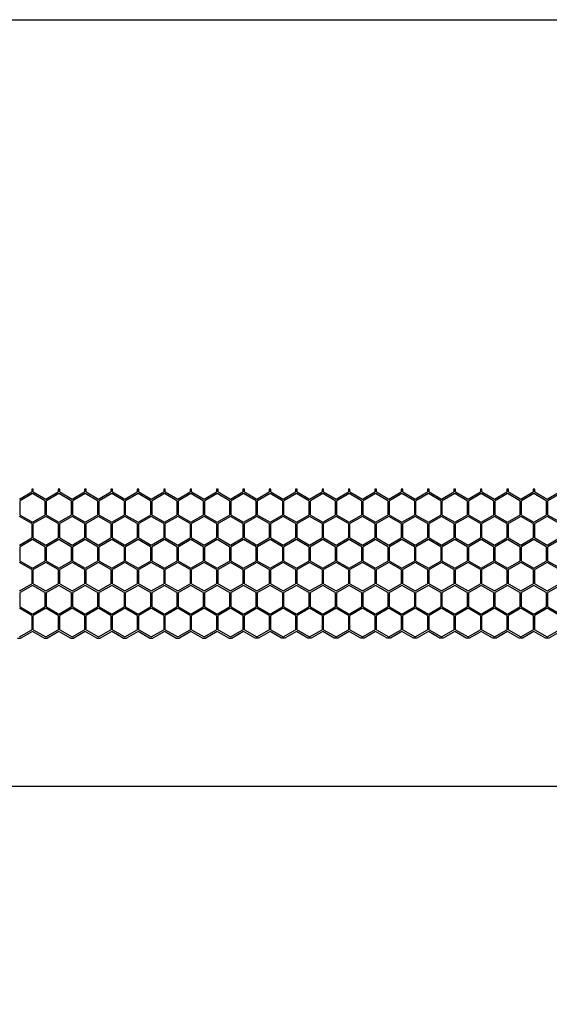
# Model space of a CAD drawing. Units: millimetres. Extents: x 38728 to 42160, y -3982 to -3730.
# Drawn here: x 40951 to 41019, y -3856 to -3730 of the extents above; entities that cross this region are included whole.
import ezdxf

# ---------------------------------------------------------------- set-up
doc = ezdxf.new("R2010")
doc.units = ezdxf.units.MM
doc.styles.get("Standard").update_dxf_attribs({"font": 'arial.ttf'})
doc.dimstyles.get("Standard").update_dxf_attribs({"dimtxt": 15, "dimasz": 10, "dimexe": 2, "dimexo": 5, "dimgap": 3, "dimtad": 0, "dimtih": 1, "dimtoh": 1, "dimdec": 0, "dimzin": 0, "dimdsep": 46, "dimtxsty": 'Standard', "dimcen": 0.09, "dimadec": 0, "dimazin": 0, "dimtfac": 1, "dimtdec": 0, "dimtofl": 0, "dimtmove": 0, "dimatfit": 3, "dimfxl": 1, "dimtolj": 1, "dimtzin": 0, "dimarcsym": 0})

# ---------------------------------------------------------------- blocks, each defined once
blk = doc.blocks.new('*D56')
at = {"color": 0, "lineweight": -2}
for p, q in [((40900.94, -3826.9), (40900.94, -3829.9)), ((41860.94, -3826.9), (41860.94, -3829.9)), ((40918.94, -3827.9), (41358.09, -3827.9)), ((41842.94, -3827.9), (41403.8, -3827.9))]:
    blk.add_line(p, q, dxfattribs=at)
at = {"color": 0, "lineweight": 70}
for points in [[(40918.94, -3824.9), (40918.94, -3830.9), (40900.94, -3827.9)], [(41842.94, -3830.9), (41842.94, -3824.9), (41860.94, -3827.9)]]:
    blk.add_solid(points, dxfattribs=at)
at = {"layer": 'Defpoints', "color": 0, "lineweight": 70}
for p in [(40900.94, -3808.89), (41860.94, -3808.97), (40900.94, -3827.9)]:
    blk.add_point(p, dxfattribs=at)
at = {"color": 0, "lineweight": -3, "insert": (41380.94, -3827.9), "char_height": 26, "attachment_point": 5}
blk.add_mtext('\\A1;\\H0.692308x;960', dxfattribs=at)

msp = doc.modelspace()

# ---------------------------------------------------------------- linework, layer by layer
at = {"color": 7, "linetype": 'Continuous'}
for p, q in [((40951.15, -3791.22), (40952.73, -3790.31)), ((40952.73, -3789.97), (40952.73, -3790.31)), ((40952.93, -3789.97), (40952.73, -3789.97)), ((40952.93, -3790.31), (40952.93, -3789.97)), ((40952.93, -3790.31), (40954.52, -3791.22)), ((40954.52, -3791.22), (40956.1, -3790.31)), ((40956.1, -3789.97), (40956.1, -3790.31)), ((40956.3, -3789.97), (40956.1, -3789.97)), ((40956.3, -3790.31), (40956.3, -3789.97)), ((40956.3, -3790.31), (40957.89, -3791.22)), ((40957.89, -3791.22), (40959.47, -3790.31)), ((40959.47, -3789.97), (40959.47, -3790.31)), ((40959.67, -3789.97), (40959.47, -3789.97)), ((40959.67, -3790.31), (40959.67, -3789.97)), ((40959.67, -3790.31), (40961.26, -3791.22)), ((40961.26, -3791.22), (40962.84, -3790.31)), ((40962.84, -3789.97), (40962.84, -3790.31)), ((40963.04, -3789.97), (40962.84, -3789.97)), ((40963.04, -3790.31), (40963.04, -3789.97)), ((40963.04, -3790.31), (40964.63, -3791.22)), ((40964.63, -3791.22), (40966.21, -3790.31)), ((40966.21, -3789.97), (40966.21, -3790.31)), ((40966.41, -3789.97), (40966.21, -3789.97)), ((40966.41, -3790.31), (40966.41, -3789.97)), ((40966.41, -3790.31), (40968, -3791.22)), ((40968, -3791.22), (40969.58, -3790.31)), ((40969.58, -3789.97), (40969.58, -3790.31)), ((40969.78, -3789.97), (40969.58, -3789.97)), ((40969.78, -3790.31), (40969.78, -3789.97)), ((40969.78, -3790.31), (40971.37, -3791.22)), ((40971.37, -3791.22), (40972.95, -3790.31)), ((40972.95, -3789.97), (40972.95, -3790.31)), ((40973.15, -3789.97), (40972.95, -3789.97)), ((40973.15, -3790.31), (40973.15, -3789.97)), ((40973.15, -3790.31), (40974.74, -3791.22)), ((40974.74, -3791.22), (40976.32, -3790.31)), ((40976.32, -3789.97), (40976.32, -3790.31)), ((40976.52, -3789.97), (40976.32, -3789.97)), ((40976.52, -3790.31), (40976.52, -3789.97)), ((40976.52, -3790.31), (40978.11, -3791.22)), ((40978.11, -3791.22), (40979.69, -3790.31)), ((40979.69, -3789.97), (40979.69, -3790.31)), ((40979.89, -3789.97), (40979.69, -3789.97)), ((40979.89, -3790.31), (40979.89, -3789.97)), ((40979.89, -3790.31), (40981.48, -3791.22)), ((40981.48, -3791.22), (40983.06, -3790.31)), ((40983.06, -3789.97), (40983.06, -3790.31)), ((40983.26, -3789.97), (40983.06, -3789.97)), ((40983.26, -3790.31), (40983.26, -3789.97)), ((40983.26, -3790.31), (40984.85, -3791.22)), ((40984.85, -3791.22), (40986.43, -3790.31)), ((40986.43, -3789.97), (40986.43, -3790.31)), ((40986.63, -3789.97), (40986.43, -3789.97)), ((40986.63, -3790.31), (40986.63, -3789.97)), ((40986.63, -3790.31), (40988.22, -3791.22)), ((40988.22, -3791.22), (40989.8, -3790.31)), ((40989.8, -3789.97), (40989.8, -3790.31)), ((40990, -3789.97), (40989.8, -3789.97)), ((40990, -3790.31), (40990, -3789.97)), ((40990, -3790.31), (40991.59, -3791.22)), ((40991.59, -3791.22), (40993.17, -3790.31)), ((40993.17, -3789.97), (40993.17, -3790.31)), ((40993.37, -3789.97), (40993.17, -3789.97)), ((40993.37, -3790.31), (40993.37, -3789.97)), ((40993.37, -3790.31), (40994.96, -3791.22)), ((40994.96, -3791.22), (40996.54, -3790.31)), ((40996.54, -3789.97), (40996.54, -3790.31)), ((40996.74, -3789.97), (40996.54, -3789.97)), ((40996.74, -3790.31), (40996.74, -3789.97)), ((40996.74, -3790.31), (40998.33, -3791.22)), ((40998.33, -3791.22), (40999.91, -3790.31)), ((40999.91, -3789.97), (40999.91, -3790.31)), ((41000.11, -3789.97), (40999.91, -3789.97)), ((41000.11, -3790.31), (41000.11, -3789.97)), ((41000.11, -3790.31), (41001.7, -3791.22)), ((41001.7, -3791.22), (41003.28, -3790.31)), ((41003.28, -3789.97), (41003.28, -3790.31)), ((41003.48, -3789.97), (41003.28, -3789.97)), ((41003.48, -3790.31), (41003.48, -3789.97)), ((41003.48, -3790.31), (41005.07, -3791.22)), ((41005.07, -3791.22), (41006.65, -3790.31)), ((41006.65, -3789.97), (41006.65, -3790.31)), ((41006.85, -3789.97), (41006.65, -3789.97)), ((41006.85, -3790.31), (41006.85, -3789.97)), ((41006.85, -3790.31), (41008.44, -3791.22)), ((41008.44, -3791.22), (41010.02, -3790.31)), ((41010.02, -3789.97), (41010.02, -3790.31)), ((41010.22, -3789.97), (41010.02, -3789.97)), ((41010.22, -3790.31), (41010.22, -3789.97)), ((41010.22, -3790.31), (41011.81, -3791.22)), ((41011.81, -3791.22), (41013.39, -3790.31)), ((41013.39, -3789.97), (41013.39, -3790.31)), ((41013.59, -3789.97), (41013.39, -3789.97)), ((41013.59, -3790.31), (41013.59, -3789.97)), ((41013.59, -3790.31), (41015.18, -3791.22)), ((41015.18, -3791.22), (41016.76, -3790.31)), ((41016.76, -3789.97), (41016.76, -3790.31)), ((41016.96, -3789.97), (41016.76, -3789.97)), ((41016.96, -3790.31), (41016.96, -3789.97)), ((41016.96, -3790.31), (41018.55, -3791.22)), ((41018.55, -3791.22), (41020.13, -3790.31)), ((40952.83, -3790.51), (40951.24, -3791.43)), ((40951.24, -3793.26), (40951.24, -3791.43)), ((40954.41, -3791.43), (40952.83, -3790.51)), ((40954.41, -3791.43), (40954.41, -3793.26)), ((40956.2, -3790.51), (40954.61, -3791.43)), ((40954.61, -3793.26), (40954.61, -3791.43)), ((40957.78, -3791.43), (40956.2, -3790.51)), ((40957.78, -3791.43), (40957.78, -3793.26)), ((40959.57, -3790.51), (40957.98, -3791.43)), ((40957.98, -3793.26), (40957.98, -3791.43)), ((40961.15, -3791.43), (40959.57, -3790.51)), ((40961.15, -3791.43), (40961.15, -3793.26)), ((40962.94, -3790.51), (40961.35, -3791.43)), ((40961.35, -3793.26), (40961.35, -3791.43)), ((40964.52, -3791.43), (40962.94, -3790.51)), ((40964.52, -3791.43), (40964.52, -3793.26)), ((40966.31, -3790.51), (40964.72, -3791.43)), ((40964.72, -3793.26), (40964.72, -3791.43)), ((40967.89, -3791.43), (40966.31, -3790.51)), ((40967.89, -3791.43), (40967.89, -3793.26)), ((40969.68, -3790.51), (40968.09, -3791.43)), ((40968.09, -3793.26), (40968.09, -3791.43)), ((40971.26, -3791.43), (40969.68, -3790.51)), ((40971.26, -3791.43), (40971.26, -3793.26)), ((40973.05, -3790.51), (40971.46, -3791.43)), ((40971.46, -3793.26), (40971.46, -3791.43)), ((40974.63, -3791.43), (40973.05, -3790.51)), ((40974.63, -3791.43), (40974.63, -3793.26)), ((40976.42, -3790.51), (40974.83, -3791.43)), ((40974.83, -3793.26), (40974.83, -3791.43)), ((40978, -3791.43), (40976.42, -3790.51)), ((40978, -3791.43), (40978, -3793.26)), ((40979.79, -3790.51), (40978.2, -3791.43)), ((40978.2, -3793.26), (40978.2, -3791.43)), ((40981.37, -3791.43), (40979.79, -3790.51)), ((40981.37, -3793.26), (40981.37, -3791.43)), ((40983.16, -3790.51), (40981.57, -3791.43)), ((40981.57, -3793.26), (40981.57, -3791.43)), ((40984.74, -3791.43), (40983.16, -3790.51)), ((40984.74, -3791.43), (40984.74, -3793.26)), ((40986.53, -3790.51), (40984.94, -3791.43)), ((40984.94, -3793.26), (40984.94, -3791.43)), ((40988.11, -3791.43), (40986.53, -3790.51)), ((40988.11, -3791.43), (40988.11, -3793.26)), ((40989.9, -3790.51), (40988.31, -3791.43)), ((40988.31, -3793.26), (40988.31, -3791.43)), ((40991.48, -3791.43), (40989.9, -3790.51)), ((40991.48, -3791.43), (40991.48, -3793.26)), ((40993.27, -3790.51), (40991.68, -3791.43)), ((40991.68, -3793.26), (40991.68, -3791.43)), ((40994.85, -3791.43), (40993.27, -3790.51)), ((40994.85, -3791.43), (40994.85, -3793.26)), ((40996.64, -3790.51), (40995.05, -3791.43)), ((40995.05, -3793.26), (40995.05, -3791.43)), ((40998.22, -3791.43), (40996.64, -3790.51)), ((40998.22, -3791.43), (40998.22, -3793.26)), ((41000.01, -3790.51), (40998.42, -3791.43)), ((40998.42, -3793.26), (40998.42, -3791.43)), ((41001.59, -3791.43), (41000.01, -3790.51)), ((41001.59, -3791.43), (41001.59, -3793.26)), ((41003.38, -3790.51), (41001.79, -3791.43)), ((41001.79, -3793.26), (41001.79, -3791.43)), ((41004.96, -3791.43), (41003.38, -3790.51)), ((41004.96, -3791.43), (41004.96, -3793.26)), ((41006.75, -3790.51), (41005.16, -3791.43)), ((41005.16, -3793.26), (41005.16, -3791.43)), ((41008.33, -3791.43), (41006.75, -3790.51)), ((41008.33, -3791.43), (41008.33, -3793.26)), ((41010.12, -3790.51), (41008.53, -3791.43)), ((41008.53, -3793.26), (41008.53, -3791.43)), ((41011.7, -3791.43), (41010.12, -3790.51)), ((41011.7, -3791.43), (41011.7, -3793.26)), ((41013.49, -3790.51), (41011.9, -3791.43)), ((41011.9, -3793.26), (41011.9, -3791.43)), ((41015.07, -3791.43), (41013.49, -3790.51)), ((41015.07, -3791.43), (41015.07, -3793.26)), ((41016.86, -3790.51), (41015.27, -3791.43)), ((41015.27, -3793.26), (41015.27, -3791.43)), ((41018.44, -3791.43), (41016.86, -3790.51)), ((41018.44, -3791.43), (41018.44, -3793.26)), ((41020.23, -3790.51), (41018.64, -3791.43)), ((41018.64, -3793.26), (41018.64, -3791.43)), ((40952.73, -3794.35), (40951.15, -3793.43)), ((40951.24, -3793.26), (40952.83, -3794.17)), ((40952.83, -3794.17), (40954.41, -3793.26)), ((40954.52, -3793.43), (40952.93, -3794.35)), ((40956.1, -3794.35), (40954.52, -3793.43)), ((40954.61, -3793.26), (40956.2, -3794.17)), ((40956.2, -3794.17), (40957.78, -3793.26)), ((40957.89, -3793.43), (40956.3, -3794.35)), ((40959.47, -3794.35), (40957.89, -3793.43)), ((40957.98, -3793.26), (40959.57, -3794.17)), ((40959.57, -3794.17), (40961.15, -3793.26)), ((40961.26, -3793.43), (40959.67, -3794.35)), ((40962.84, -3794.35), (40961.26, -3793.43)), ((40961.35, -3793.26), (40962.94, -3794.17)), ((40962.94, -3794.17), (40964.52, -3793.26)), ((40964.63, -3793.43), (40963.04, -3794.35)), ((40966.21, -3794.35), (40964.63, -3793.43)), ((40964.72, -3793.26), (40966.31, -3794.17)), ((40966.31, -3794.17), (40967.89, -3793.26)), ((40968, -3793.43), (40966.41, -3794.35)), ((40969.58, -3794.35), (40968, -3793.43)), ((40968.09, -3793.26), (40969.68, -3794.17)), ((40969.68, -3794.17), (40971.26, -3793.26)), ((40971.37, -3793.43), (40969.78, -3794.35)), ((40972.95, -3794.35), (40971.37, -3793.43)), ((40971.46, -3793.26), (40973.05, -3794.17)), ((40973.05, -3794.17), (40974.63, -3793.26)), ((40974.74, -3793.43), (40973.15, -3794.35)), ((40976.32, -3794.35), (40974.74, -3793.43)), ((40974.83, -3793.26), (40976.42, -3794.17)), ((40976.42, -3794.17), (40978, -3793.26)), ((40978.11, -3793.43), (40976.52, -3794.35)), ((40979.69, -3794.35), (40978.11, -3793.43)), ((40978.2, -3793.26), (40979.79, -3794.17)), ((40979.79, -3794.17), (40981.37, -3793.26)), ((40981.48, -3793.43), (40979.89, -3794.35)), ((40983.06, -3794.35), (40981.48, -3793.43)), ((40981.57, -3793.26), (40983.16, -3794.17)), ((40983.16, -3794.17), (40984.74, -3793.26)), ((40984.85, -3793.43), (40983.26, -3794.35)), ((40986.43, -3794.35), (40984.85, -3793.43)), ((40984.94, -3793.26), (40986.53, -3794.17)), ((40986.53, -3794.17), (40988.11, -3793.26)), ((40988.22, -3793.43), (40986.63, -3794.35)), ((40989.8, -3794.35), (40988.22, -3793.43)), ((40988.31, -3793.26), (40989.9, -3794.17)), ((40989.9, -3794.17), (40991.48, -3793.26)), ((40991.59, -3793.43), (40990, -3794.35)), ((40993.17, -3794.35), (40991.59, -3793.43)), ((40991.68, -3793.26), (40993.27, -3794.17)), ((40993.27, -3794.17), (40994.85, -3793.26)), ((40994.96, -3793.43), (40993.37, -3794.35)), ((40996.54, -3794.35), (40994.96, -3793.43)), ((40995.05, -3793.26), (40996.64, -3794.17)), ((40996.64, -3794.17), (40998.22, -3793.26)), ((40998.33, -3793.43), (40996.74, -3794.35)), ((40999.91, -3794.35), (40998.33, -3793.43)), ((40998.42, -3793.26), (41000.01, -3794.17)), ((41000.01, -3794.17), (41001.59, -3793.26)), ((41001.7, -3793.43), (41000.11, -3794.35)), ((41003.28, -3794.35), (41001.7, -3793.43)), ((41001.79, -3793.26), (41003.38, -3794.17)), ((41003.38, -3794.17), (41004.96, -3793.26)), ((41005.07, -3793.43), (41003.48, -3794.35)), ((41006.65, -3794.35), (41005.07, -3793.43)), ((41005.16, -3793.26), (41006.75, -3794.17)), ((41006.75, -3794.17), (41008.33, -3793.26)), ((41008.44, -3793.43), (41006.85, -3794.35)), ((41010.02, -3794.35), (41008.44, -3793.43)), ((41008.53, -3793.26), (41010.12, -3794.17)), ((41010.12, -3794.17), (41011.7, -3793.26)), ((41011.81, -3793.43), (41010.22, -3794.35)), ((41013.39, -3794.35), (41011.81, -3793.43)), ((41011.9, -3793.26), (41013.49, -3794.17)), ((41013.49, -3794.17), (41015.07, -3793.26)), ((41015.18, -3793.43), (41013.59, -3794.35)), ((41016.76, -3794.35), (41015.18, -3793.43)), ((41015.27, -3793.26), (41016.86, -3794.17)), ((41016.86, -3794.17), (41018.44, -3793.26)), ((41018.55, -3793.43), (41016.96, -3794.35)), ((41020.13, -3794.35), (41018.55, -3793.43)), ((41018.64, -3793.26), (41020.23, -3794.17)), ((40952.73, -3794.35), (40952.73, -3796.18)), ((40952.93, -3796.18), (40952.93, -3794.35)), ((40956.1, -3794.35), (40956.1, -3796.18)), ((40956.3, -3796.18), (40956.3, -3794.35)), ((40959.47, -3794.35), (40959.47, -3796.18)), ((40959.67, -3796.18), (40959.67, -3794.35)), ((40962.84, -3794.35), (40962.84, -3796.18)), ((40963.04, -3796.18), (40963.04, -3794.35)), ((40966.21, -3794.35), (40966.21, -3796.18)), ((40966.41, -3796.18), (40966.41, -3794.35)), ((40969.58, -3794.35), (40969.58, -3796.18)), ((40969.78, -3796.18), (40969.78, -3794.35)), ((40972.95, -3794.35), (40972.95, -3796.18)), ((40973.15, -3796.18), (40973.15, -3794.35)), ((40976.32, -3794.35), (40976.32, -3796.18)), ((40976.52, -3796.18), (40976.52, -3794.35)), ((40979.69, -3794.35), (40979.69, -3796.18)), ((40979.89, -3796.18), (40979.89, -3794.35)), ((40983.06, -3794.35), (40983.06, -3796.18)), ((40983.26, -3796.18), (40983.26, -3794.35)), ((40986.43, -3794.35), (40986.43, -3796.18)), ((40986.63, -3796.18), (40986.63, -3794.35)), ((40989.8, -3794.35), (40989.8, -3796.18)), ((40990, -3796.18), (40990, -3794.35)), ((40993.17, -3794.35), (40993.17, -3796.18)), ((40993.37, -3796.18), (40993.37, -3794.35)), ((40996.54, -3794.35), (40996.54, -3796.18)), ((40996.74, -3796.18), (40996.74, -3794.35)), ((40999.91, -3794.35), (40999.91, -3796.18)), ((41000.11, -3796.18), (41000.11, -3794.35)), ((41003.28, -3794.35), (41003.28, -3796.18)), ((41003.48, -3796.18), (41003.48, -3794.35)), ((41006.65, -3794.35), (41006.65, -3796.18)), ((41006.85, -3796.18), (41006.85, -3794.35)), ((41010.02, -3794.35), (41010.02, -3796.18)), ((41010.22, -3796.18), (41010.22, -3794.35)), ((41013.39, -3794.35), (41013.39, -3796.18)), ((41013.59, -3796.18), (41013.59, -3794.35)), ((41016.76, -3794.35), (41016.76, -3796.18)), ((41016.96, -3796.18), (41016.96, -3794.35)), ((40951.15, -3797.09), (40952.73, -3796.18)), ((40952.83, -3796.38), (40951.24, -3797.3)), ((40954.41, -3797.3), (40952.83, -3796.38)), ((40952.93, -3796.18), (40954.52, -3797.09)), ((40954.52, -3797.09), (40956.1, -3796.18)), ((40956.2, -3796.38), (40954.61, -3797.3)), ((40957.78, -3797.3), (40956.2, -3796.38)), ((40956.3, -3796.18), (40957.89, -3797.09)), ((40957.89, -3797.09), (40959.47, -3796.18)), ((40959.57, -3796.38), (40957.98, -3797.3)), ((40961.15, -3797.3), (40959.57, -3796.38)), ((40959.67, -3796.18), (40961.26, -3797.09)), ((40961.26, -3797.09), (40962.84, -3796.18)), ((40962.94, -3796.38), (40961.35, -3797.3)), ((40964.52, -3797.3), (40962.94, -3796.38)), ((40963.04, -3796.18), (40964.63, -3797.09)), ((40964.63, -3797.09), (40966.21, -3796.18)), ((40966.31, -3796.38), (40964.72, -3797.3)), ((40967.89, -3797.3), (40966.31, -3796.38)), ((40966.41, -3796.18), (40968, -3797.09)), ((40968, -3797.09), (40969.58, -3796.18)), ((40969.68, -3796.38), (40968.09, -3797.3)), ((40971.26, -3797.3), (40969.68, -3796.38)), ((40969.78, -3796.18), (40971.37, -3797.09)), ((40971.37, -3797.09), (40972.95, -3796.18)), ((40973.05, -3796.38), (40971.46, -3797.3)), ((40974.63, -3797.3), (40973.05, -3796.38)), ((40973.15, -3796.18), (40974.74, -3797.09)), ((40974.74, -3797.09), (40976.32, -3796.18)), ((40976.42, -3796.38), (40974.83, -3797.3)), ((40978, -3797.3), (40976.42, -3796.38)), ((40976.52, -3796.18), (40978.11, -3797.09)), ((40978.11, -3797.09), (40979.69, -3796.18)), ((40979.79, -3796.38), (40978.2, -3797.3)), ((40981.37, -3797.3), (40979.79, -3796.38)), ((40979.89, -3796.18), (40981.48, -3797.09)), ((40981.48, -3797.09), (40983.06, -3796.18)), ((40983.16, -3796.38), (40981.57, -3797.3)), ((40984.74, -3797.3), (40983.16, -3796.38)), ((40983.26, -3796.18), (40984.85, -3797.09)), ((40984.85, -3797.09), (40986.43, -3796.18)), ((40986.53, -3796.38), (40984.94, -3797.3)), ((40988.11, -3797.3), (40986.53, -3796.38)), ((40986.63, -3796.18), (40988.22, -3797.09)), ((40988.22, -3797.09), (40989.8, -3796.18)), ((40989.9, -3796.38), (40988.31, -3797.3)), ((40991.48, -3797.3), (40989.9, -3796.38)), ((40990, -3796.18), (40991.59, -3797.09)), ((40991.59, -3797.09), (40993.17, -3796.18)), ((40993.27, -3796.38), (40991.68, -3797.3)), ((40994.85, -3797.3), (40993.27, -3796.38)), ((40993.37, -3796.18), (40994.96, -3797.09)), ((40994.96, -3797.09), (40996.54, -3796.18)), ((40996.64, -3796.38), (40995.05, -3797.3)), ((40998.22, -3797.3), (40996.64, -3796.38)), ((40996.74, -3796.18), (40998.33, -3797.09)), ((40998.33, -3797.09), (40999.91, -3796.18)), ((41000.01, -3796.38), (40998.42, -3797.3)), ((41001.59, -3797.3), (41000.01, -3796.38)), ((41000.11, -3796.18), (41001.7, -3797.09)), ((41001.7, -3797.09), (41003.28, -3796.18)), ((41003.38, -3796.38), (41001.79, -3797.3)), ((41004.96, -3797.3), (41003.38, -3796.38)), ((41003.48, -3796.18), (41005.07, -3797.09)), ((41005.07, -3797.09), (41006.65, -3796.18)), ((41006.75, -3796.38), (41005.16, -3797.3)), ((41008.33, -3797.3), (41006.75, -3796.38)), ((41006.85, -3796.18), (41008.44, -3797.09)), ((41008.44, -3797.09), (41010.02, -3796.18)), ((41010.12, -3796.38), (41008.53, -3797.3)), ((41011.7, -3797.3), (41010.12, -3796.38)), ((41010.22, -3796.18), (41011.81, -3797.09)), ((41011.81, -3797.09), (41013.39, -3796.18)), ((41013.49, -3796.38), (41011.9, -3797.3)), ((41015.07, -3797.3), (41013.49, -3796.38)), ((41013.59, -3796.18), (41015.18, -3797.09)), ((41015.18, -3797.09), (41016.76, -3796.18)), ((41016.86, -3796.38), (41015.27, -3797.3)), ((41018.44, -3797.3), (41016.86, -3796.38)), ((41016.96, -3796.18), (41018.55, -3797.09)), ((41018.55, -3797.09), (41020.13, -3796.18)), ((41020.23, -3796.38), (41018.64, -3797.3)), ((40951.24, -3799.13), (40951.24, -3797.3)), ((40954.41, -3797.3), (40954.41, -3799.13)), ((40954.61, -3799.13), (40954.61, -3797.3)), ((40957.78, -3797.3), (40957.78, -3799.13)), ((40957.98, -3799.13), (40957.98, -3797.3)), ((40961.15, -3797.3), (40961.15, -3799.13)), ((40961.35, -3799.13), (40961.35, -3797.3)), ((40964.52, -3797.3), (40964.52, -3799.13)), ((40964.72, -3799.13), (40964.72, -3797.3)), ((40967.89, -3797.3), (40967.89, -3799.13)), ((40968.09, -3799.13), (40968.09, -3797.3)), ((40971.26, -3797.3), (40971.26, -3799.13)), ((40971.46, -3799.13), (40971.46, -3797.3)), ((40974.63, -3797.3), (40974.63, -3799.13)), ((40974.83, -3799.13), (40974.83, -3797.3)), ((40978, -3797.3), (40978, -3799.13)), ((40978.2, -3799.13), (40978.2, -3797.3)), ((40981.37, -3799.13), (40981.37, -3797.3)), ((40981.57, -3799.13), (40981.57, -3797.3)), ((40984.74, -3797.3), (40984.74, -3799.13)), ((40984.94, -3799.13), (40984.94, -3797.3)), ((40988.11, -3797.3), (40988.11, -3799.13)), ((40988.31, -3799.13), (40988.31, -3797.3)), ((40991.48, -3797.3), (40991.48, -3799.13)), ((40991.68, -3799.13), (40991.68, -3797.3)), ((40994.85, -3797.3), (40994.85, -3799.13)), ((40995.05, -3799.13), (40995.05, -3797.3)), ((40998.22, -3797.3), (40998.22, -3799.13)), ((40998.42, -3799.13), (40998.42, -3797.3)), ((41001.59, -3797.3), (41001.59, -3799.13)), ((41001.79, -3799.13), (41001.79, -3797.3)), ((41004.96, -3797.3), (41004.96, -3799.13)), ((41005.16, -3799.13), (41005.16, -3797.3)), ((41008.33, -3797.3), (41008.33, -3799.13)), ((41008.53, -3799.13), (41008.53, -3797.3)), ((41011.7, -3797.3), (41011.7, -3799.13)), ((41011.9, -3799.13), (41011.9, -3797.3)), ((41015.07, -3797.3), (41015.07, -3799.13)), ((41015.27, -3799.13), (41015.27, -3797.3)), ((41018.44, -3797.3), (41018.44, -3799.13)), ((41018.64, -3799.13), (41018.64, -3797.3)), ((40951.24, -3799.13), (40952.83, -3800.04)), ((40952.83, -3800.04), (40954.41, -3799.13)), ((40954.61, -3799.13), (40956.2, -3800.04)), ((40956.2, -3800.04), (40957.78, -3799.13)), ((40957.98, -3799.13), (40959.57, -3800.04)), ((40959.57, -3800.04), (40961.15, -3799.13)), ((40961.35, -3799.13), (40962.94, -3800.04)), ((40962.94, -3800.04), (40964.52, -3799.13)), ((40964.72, -3799.13), (40966.31, -3800.04)), ((40966.31, -3800.04), (40967.89, -3799.13)), ((40968.09, -3799.13), (40969.68, -3800.04)), ((40969.68, -3800.04), (40971.26, -3799.13)), ((40971.46, -3799.13), (40973.05, -3800.04)), ((40973.05, -3800.04), (40974.63, -3799.13)), ((40974.83, -3799.13), (40976.42, -3800.04)), ((40976.42, -3800.04), (40978, -3799.13)), ((40978.2, -3799.13), (40979.79, -3800.04)), ((40979.79, -3800.04), (40981.37, -3799.13)), ((40981.57, -3799.13), (40983.16, -3800.04)), ((40983.16, -3800.04), (40984.74, -3799.13)), ((40984.94, -3799.13), (40986.53, -3800.04)), ((40986.53, -3800.04), (40988.11, -3799.13)), ((40988.31, -3799.13), (40989.9, -3800.04)), ((40989.9, -3800.04), (40991.48, -3799.13)), ((40991.68, -3799.13), (40993.27, -3800.04)), ((40993.27, -3800.04), (40994.85, -3799.13)), ((40995.05, -3799.13), (40996.64, -3800.04)), ((40996.64, -3800.04), (40998.22, -3799.13)), ((40998.42, -3799.13), (41000.01, -3800.04)), ((41000.01, -3800.04), (41001.59, -3799.13)), ((41001.79, -3799.13), (41003.38, -3800.04)), ((41003.38, -3800.04), (41004.96, -3799.13)), ((41005.16, -3799.13), (41006.75, -3800.04)), ((41006.75, -3800.04), (41008.33, -3799.13)), ((41008.53, -3799.13), (41010.12, -3800.04)), ((41010.12, -3800.04), (41011.7, -3799.13)), ((41011.9, -3799.13), (41013.49, -3800.04)), ((41013.49, -3800.04), (41015.07, -3799.13)), ((41015.27, -3799.13), (41016.86, -3800.04)), ((41016.86, -3800.04), (41018.44, -3799.13)), ((41018.64, -3799.13), (41020.23, -3800.04)), ((40952.73, -3800.22), (40951.15, -3799.3)), ((40952.73, -3800.22), (40952.73, -3802.05)), ((40954.52, -3799.3), (40952.93, -3800.22)), ((40952.93, -3802.05), (40952.93, -3800.22)), ((40956.1, -3800.22), (40954.52, -3799.3)), ((40956.1, -3800.22), (40956.1, -3802.05)), ((40957.89, -3799.3), (40956.3, -3800.22)), ((40956.3, -3802.05), (40956.3, -3800.22)), ((40959.47, -3800.22), (40957.89, -3799.3)), ((40959.47, -3800.22), (40959.47, -3802.05)), ((40961.26, -3799.3), (40959.67, -3800.22)), ((40959.67, -3802.05), (40959.67, -3800.22)), ((40962.84, -3800.22), (40961.26, -3799.3)), ((40962.84, -3800.22), (40962.84, -3802.05)), ((40964.63, -3799.3), (40963.04, -3800.22)), ((40963.04, -3802.05), (40963.04, -3800.22)), ((40966.21, -3800.22), (40964.63, -3799.3)), ((40966.21, -3800.22), (40966.21, -3802.05)), ((40968, -3799.3), (40966.41, -3800.22)), ((40966.41, -3802.05), (40966.41, -3800.22)), ((40969.58, -3800.22), (40968, -3799.3)), ((40969.58, -3800.22), (40969.58, -3802.05)), ((40971.37, -3799.3), (40969.78, -3800.22)), ((40969.78, -3802.05), (40969.78, -3800.22)), ((40972.95, -3800.22), (40971.37, -3799.3)), ((40972.95, -3800.22), (40972.95, -3802.05)), ((40974.74, -3799.3), (40973.15, -3800.22)), ((40973.15, -3802.05), (40973.15, -3800.22)), ((40976.32, -3800.22), (40974.74, -3799.3)), ((40976.32, -3800.22), (40976.32, -3802.05)), ((40978.11, -3799.3), (40976.52, -3800.22)), ((40976.52, -3802.05), (40976.52, -3800.22)), ((40979.69, -3800.22), (40978.11, -3799.3)), ((40979.69, -3800.22), (40979.69, -3802.05)), ((40981.48, -3799.3), (40979.89, -3800.22)), ((40979.89, -3802.05), (40979.89, -3800.22)), ((40983.06, -3800.22), (40981.48, -3799.3)), ((40983.06, -3800.22), (40983.06, -3802.05)), ((40984.85, -3799.3), (40983.26, -3800.22)), ((40983.26, -3802.05), (40983.26, -3800.22)), ((40986.43, -3800.22), (40984.85, -3799.3)), ((40986.43, -3800.22), (40986.43, -3802.05)), ((40988.22, -3799.3), (40986.63, -3800.22)), ((40986.63, -3802.05), (40986.63, -3800.22)), ((40989.8, -3800.22), (40988.22, -3799.3)), ((40989.8, -3800.22), (40989.8, -3802.05)), ((40991.59, -3799.3), (40990, -3800.22)), ((40990, -3802.05), (40990, -3800.22)), ((40993.17, -3800.22), (40991.59, -3799.3)), ((40993.17, -3800.22), (40993.17, -3802.05)), ((40994.96, -3799.3), (40993.37, -3800.22)), ((40993.37, -3802.05), (40993.37, -3800.22)), ((40996.54, -3800.22), (40994.96, -3799.3)), ((40996.54, -3800.22), (40996.54, -3802.05)), ((40998.33, -3799.3), (40996.74, -3800.22)), ((40996.74, -3802.05), (40996.74, -3800.22)), ((40999.91, -3800.22), (40998.33, -3799.3)), ((40999.91, -3800.22), (40999.91, -3802.05)), ((41001.7, -3799.3), (41000.11, -3800.22)), ((41000.11, -3802.05), (41000.11, -3800.22)), ((41003.28, -3800.22), (41001.7, -3799.3)), ((41003.28, -3800.22), (41003.28, -3802.05)), ((41005.07, -3799.3), (41003.48, -3800.22)), ((41003.48, -3802.05), (41003.48, -3800.22)), ((41006.65, -3800.22), (41005.07, -3799.3)), ((41006.65, -3800.22), (41006.65, -3802.05)), ((41008.44, -3799.3), (41006.85, -3800.22)), ((41006.85, -3802.05), (41006.85, -3800.22)), ((41010.02, -3800.22), (41008.44, -3799.3)), ((41010.02, -3800.22), (41010.02, -3802.05)), ((41011.81, -3799.3), (41010.22, -3800.22)), ((41010.22, -3802.05), (41010.22, -3800.22)), ((41013.39, -3800.22), (41011.81, -3799.3)), ((41013.39, -3800.22), (41013.39, -3802.05)), ((41015.18, -3799.3), (41013.59, -3800.22)), ((41013.59, -3802.05), (41013.59, -3800.22)), ((41016.76, -3800.22), (41015.18, -3799.3)), ((41016.76, -3800.22), (41016.76, -3802.05)), ((41018.55, -3799.3), (41016.96, -3800.22)), ((41016.96, -3802.05), (41016.96, -3800.22)), ((41020.13, -3800.22), (41018.55, -3799.3)), ((40951.15, -3802.96), (40952.73, -3802.05)), ((40952.83, -3802.25), (40951.24, -3803.17)), ((40954.41, -3803.17), (40952.83, -3802.25)), ((40952.93, -3802.05), (40954.52, -3802.96)), ((40954.52, -3802.96), (40956.1, -3802.05)), ((40956.2, -3802.25), (40954.61, -3803.17)), ((40957.78, -3803.17), (40956.2, -3802.25)), ((40956.3, -3802.05), (40957.89, -3802.96)), ((40957.89, -3802.96), (40959.47, -3802.05)), ((40959.57, -3802.25), (40957.98, -3803.17)), ((40961.15, -3803.17), (40959.57, -3802.25)), ((40959.67, -3802.05), (40961.26, -3802.96)), ((40961.26, -3802.96), (40962.84, -3802.05)), ((40962.94, -3802.25), (40961.35, -3803.17)), ((40964.52, -3803.17), (40962.94, -3802.25)), ((40963.04, -3802.05), (40964.63, -3802.96)), ((40964.63, -3802.96), (40966.21, -3802.05)), ((40966.31, -3802.25), (40964.72, -3803.17)), ((40967.89, -3803.17), (40966.31, -3802.25)), ((40966.41, -3802.05), (40968, -3802.96)), ((40968, -3802.96), (40969.58, -3802.05)), ((40969.68, -3802.25), (40968.09, -3803.17)), ((40971.26, -3803.17), (40969.68, -3802.25)), ((40969.78, -3802.05), (40971.37, -3802.96)), ((40971.37, -3802.96), (40972.95, -3802.05)), ((40973.05, -3802.25), (40971.46, -3803.17)), ((40974.63, -3803.17), (40973.05, -3802.25)), ((40973.15, -3802.05), (40974.74, -3802.96)), ((40974.74, -3802.96), (40976.32, -3802.05)), ((40976.42, -3802.25), (40974.83, -3803.17)), ((40978, -3803.17), (40976.42, -3802.25)), ((40976.52, -3802.05), (40978.11, -3802.96)), ((40978.11, -3802.96), (40979.69, -3802.05)), ((40979.79, -3802.25), (40978.2, -3803.17)), ((40981.37, -3803.17), (40979.79, -3802.25)), ((40979.89, -3802.05), (40981.48, -3802.96)), ((40981.48, -3802.96), (40983.06, -3802.05)), ((40983.16, -3802.25), (40981.57, -3803.17)), ((40984.74, -3803.17), (40983.16, -3802.25)), ((40983.26, -3802.05), (40984.85, -3802.96)), ((40984.85, -3802.96), (40986.43, -3802.05)), ((40986.53, -3802.25), (40984.94, -3803.17)), ((40988.11, -3803.17), (40986.53, -3802.25)), ((40986.63, -3802.05), (40988.22, -3802.96)), ((40988.22, -3802.96), (40989.8, -3802.05)), ((40989.9, -3802.25), (40988.31, -3803.17)), ((40991.48, -3803.17), (40989.9, -3802.25)), ((40990, -3802.05), (40991.59, -3802.96)), ((40991.59, -3802.96), (40993.17, -3802.05)), ((40993.27, -3802.25), (40991.68, -3803.17)), ((40994.85, -3803.17), (40993.27, -3802.25)), ((40993.37, -3802.05), (40994.96, -3802.96)), ((40994.96, -3802.96), (40996.54, -3802.05)), ((40996.64, -3802.25), (40995.05, -3803.17)), ((40998.22, -3803.17), (40996.64, -3802.25)), ((40996.74, -3802.05), (40998.33, -3802.96)), ((40998.33, -3802.96), (40999.91, -3802.05)), ((41000.01, -3802.25), (40998.42, -3803.17)), ((41001.59, -3803.17), (41000.01, -3802.25)), ((41000.11, -3802.05), (41001.7, -3802.96)), ((41001.7, -3802.96), (41003.28, -3802.05)), ((41003.38, -3802.25), (41001.79, -3803.17)), ((41004.96, -3803.17), (41003.38, -3802.25)), ((41003.48, -3802.05), (41005.07, -3802.96)), ((41005.07, -3802.96), (41006.65, -3802.05)), ((41006.75, -3802.25), (41005.16, -3803.17)), ((41008.33, -3803.17), (41006.75, -3802.25)), ((41006.85, -3802.05), (41008.44, -3802.96)), ((41008.44, -3802.96), (41010.02, -3802.05)), ((41010.12, -3802.25), (41008.53, -3803.17)), ((41011.7, -3803.17), (41010.12, -3802.25)), ((41010.22, -3802.05), (41011.81, -3802.96)), ((41011.81, -3802.96), (41013.39, -3802.05)), ((41013.49, -3802.25), (41011.9, -3803.17)), ((41015.07, -3803.17), (41013.49, -3802.25)), ((41013.59, -3802.05), (41015.18, -3802.96)), ((41015.18, -3802.96), (41016.76, -3802.05)), ((41016.86, -3802.25), (41015.27, -3803.17)), ((41018.44, -3803.17), (41016.86, -3802.25)), ((41016.96, -3802.05), (41018.55, -3802.96)), ((41018.55, -3802.96), (41020.13, -3802.05)), ((41020.23, -3802.25), (41018.64, -3803.17)), ((40951.24, -3805), (40951.24, -3803.17)), ((40954.41, -3803.17), (40954.41, -3805)), ((40954.61, -3805), (40954.61, -3803.17)), ((40957.78, -3803.17), (40957.78, -3805)), ((40957.98, -3805), (40957.98, -3803.17)), ((40961.15, -3803.17), (40961.15, -3805)), ((40961.35, -3805), (40961.35, -3803.17)), ((40964.52, -3803.17), (40964.52, -3805)), ((40964.72, -3805), (40964.72, -3803.17)), ((40967.89, -3803.17), (40967.89, -3805)), ((40968.09, -3805), (40968.09, -3803.17)), ((40971.26, -3803.17), (40971.26, -3805)), ((40971.46, -3805), (40971.46, -3803.17)), ((40974.63, -3803.17), (40974.63, -3805)), ((40974.83, -3805), (40974.83, -3803.17)), ((40978, -3803.17), (40978, -3805)), ((40978.2, -3805), (40978.2, -3803.17)), ((40981.37, -3805), (40981.37, -3803.17)), ((40981.57, -3805), (40981.57, -3803.17)), ((40984.74, -3803.17), (40984.74, -3805)), ((40984.94, -3805), (40984.94, -3803.17)), ((40988.11, -3803.17), (40988.11, -3805)), ((40988.31, -3805), (40988.31, -3803.17)), ((40991.48, -3803.17), (40991.48, -3805)), ((40991.68, -3805), (40991.68, -3803.17)), ((40994.85, -3803.17), (40994.85, -3805)), ((40995.05, -3805), (40995.05, -3803.17)), ((40998.22, -3803.17), (40998.22, -3805)), ((40998.42, -3805), (40998.42, -3803.17)), ((41001.59, -3803.17), (41001.59, -3805)), ((41001.79, -3805), (41001.79, -3803.17)), ((41004.96, -3803.17), (41004.96, -3805)), ((41005.16, -3805), (41005.16, -3803.17)), ((41008.33, -3803.17), (41008.33, -3805)), ((41008.53, -3805), (41008.53, -3803.17)), ((41011.7, -3803.17), (41011.7, -3805)), ((41011.9, -3805), (41011.9, -3803.17)), ((41015.07, -3803.17), (41015.07, -3805)), ((41015.27, -3805), (41015.27, -3803.17)), ((41018.44, -3803.17), (41018.44, -3805)), ((41018.64, -3805), (41018.64, -3803.17)), ((40952.73, -3806.09), (40951.15, -3805.17)), ((40951.24, -3805), (40952.83, -3805.91)), ((40952.83, -3805.91), (40954.41, -3805)), ((40954.52, -3805.17), (40952.93, -3806.09)), ((40956.1, -3806.09), (40954.52, -3805.17)), ((40954.61, -3805), (40956.2, -3805.91)), ((40956.2, -3805.91), (40957.78, -3805)), ((40957.89, -3805.17), (40956.3, -3806.09)), ((40959.47, -3806.09), (40957.89, -3805.17)), ((40957.98, -3805), (40959.57, -3805.91)), ((40959.57, -3805.91), (40961.15, -3805)), ((40961.26, -3805.17), (40959.67, -3806.09)), ((40962.84, -3806.09), (40961.26, -3805.17)), ((40961.35, -3805), (40962.94, -3805.91)), ((40962.94, -3805.91), (40964.52, -3805)), ((40964.63, -3805.17), (40963.04, -3806.09)), ((40966.21, -3806.09), (40964.63, -3805.17)), ((40964.72, -3805), (40966.31, -3805.91)), ((40966.31, -3805.91), (40967.89, -3805)), ((40968, -3805.17), (40966.41, -3806.09)), ((40969.58, -3806.09), (40968, -3805.17)), ((40968.09, -3805), (40969.68, -3805.91)), ((40969.68, -3805.91), (40971.26, -3805)), ((40971.37, -3805.17), (40969.78, -3806.09)), ((40972.95, -3806.09), (40971.37, -3805.17)), ((40971.46, -3805), (40973.05, -3805.91)), ((40973.05, -3805.91), (40974.63, -3805)), ((40974.74, -3805.17), (40973.15, -3806.09)), ((40976.32, -3806.09), (40974.74, -3805.17)), ((40974.83, -3805), (40976.42, -3805.91)), ((40976.42, -3805.91), (40978, -3805)), ((40978.11, -3805.17), (40976.52, -3806.09)), ((40979.69, -3806.09), (40978.11, -3805.17)), ((40978.2, -3805), (40979.79, -3805.91)), ((40979.79, -3805.91), (40981.37, -3805)), ((40981.48, -3805.17), (40979.89, -3806.09)), ((40983.06, -3806.09), (40981.48, -3805.17)), ((40981.57, -3805), (40983.16, -3805.91)), ((40983.16, -3805.91), (40984.74, -3805)), ((40984.85, -3805.17), (40983.26, -3806.09)), ((40986.43, -3806.09), (40984.85, -3805.17)), ((40984.94, -3805), (40986.53, -3805.91)), ((40986.53, -3805.91), (40988.11, -3805)), ((40988.22, -3805.17), (40986.63, -3806.09)), ((40989.8, -3806.09), (40988.22, -3805.17)), ((40988.31, -3805), (40989.9, -3805.91)), ((40989.9, -3805.91), (40991.48, -3805)), ((40991.59, -3805.17), (40990, -3806.09)), ((40993.17, -3806.09), (40991.59, -3805.17)), ((40991.68, -3805), (40993.27, -3805.91)), ((40993.27, -3805.91), (40994.85, -3805)), ((40994.96, -3805.17), (40993.37, -3806.09)), ((40996.54, -3806.09), (40994.96, -3805.17)), ((40995.05, -3805), (40996.64, -3805.91)), ((40996.64, -3805.91), (40998.22, -3805)), ((40998.33, -3805.17), (40996.74, -3806.09)), ((40999.91, -3806.09), (40998.33, -3805.17)), ((40998.42, -3805), (41000.01, -3805.91)), ((41000.01, -3805.91), (41001.59, -3805)), ((41001.7, -3805.17), (41000.11, -3806.09)), ((41003.28, -3806.09), (41001.7, -3805.17)), ((41001.79, -3805), (41003.38, -3805.91)), ((41003.38, -3805.91), (41004.96, -3805)), ((41005.07, -3805.17), (41003.48, -3806.09)), ((41006.65, -3806.09), (41005.07, -3805.17)), ((41005.16, -3805), (41006.75, -3805.91)), ((41006.75, -3805.91), (41008.33, -3805)), ((41008.44, -3805.17), (41006.85, -3806.09)), ((41010.02, -3806.09), (41008.44, -3805.17)), ((41008.53, -3805), (41010.12, -3805.91)), ((41010.12, -3805.91), (41011.7, -3805)), ((41011.81, -3805.17), (41010.22, -3806.09)), ((41013.39, -3806.09), (41011.81, -3805.17)), ((41011.9, -3805), (41013.49, -3805.91)), ((41013.49, -3805.91), (41015.07, -3805)), ((41015.18, -3805.17), (41013.59, -3806.09)), ((41016.76, -3806.09), (41015.18, -3805.17)), ((41015.27, -3805), (41016.86, -3805.91)), ((41016.86, -3805.91), (41018.44, -3805)), ((41018.55, -3805.17), (41016.96, -3806.09)), ((41020.13, -3806.09), (41018.55, -3805.17)), ((41018.64, -3805), (41020.23, -3805.91)), ((40952.73, -3806.09), (40952.73, -3807.92)), ((40952.93, -3807.92), (40952.93, -3806.09)), ((40956.1, -3806.09), (40956.1, -3807.92)), ((40956.3, -3807.92), (40956.3, -3806.09)), ((40959.47, -3806.09), (40959.47, -3807.92)), ((40959.67, -3807.92), (40959.67, -3806.09)), ((40962.84, -3806.09), (40962.84, -3807.92)), ((40963.04, -3807.92), (40963.04, -3806.09)), ((40966.21, -3806.09), (40966.21, -3807.92)), ((40966.41, -3807.92), (40966.41, -3806.09)), ((40969.58, -3806.09), (40969.58, -3807.92)), ((40969.78, -3807.92), (40969.78, -3806.09)), ((40972.95, -3806.09), (40972.95, -3807.92)), ((40973.15, -3807.92), (40973.15, -3806.09)), ((40976.32, -3806.09), (40976.32, -3807.92)), ((40976.52, -3807.92), (40976.52, -3806.09)), ((40979.69, -3806.09), (40979.69, -3807.92)), ((40979.89, -3807.92), (40979.89, -3806.09)), ((40983.06, -3806.09), (40983.06, -3807.92)), ((40983.26, -3807.92), (40983.26, -3806.09)), ((40986.43, -3806.09), (40986.43, -3807.92)), ((40986.63, -3807.92), (40986.63, -3806.09)), ((40989.8, -3806.09), (40989.8, -3807.92)), ((40990, -3807.92), (40990, -3806.09)), ((40993.17, -3806.09), (40993.17, -3807.92)), ((40993.37, -3807.92), (40993.37, -3806.09)), ((40996.54, -3806.09), (40996.54, -3807.92)), ((40996.74, -3807.92), (40996.74, -3806.09)), ((40999.91, -3806.09), (40999.91, -3807.92)), ((41000.11, -3807.92), (41000.11, -3806.09)), ((41003.28, -3806.09), (41003.28, -3807.92)), ((41003.48, -3807.92), (41003.48, -3806.09)), ((41006.65, -3806.09), (41006.65, -3807.92)), ((41006.85, -3807.92), (41006.85, -3806.09)), ((41010.02, -3806.09), (41010.02, -3807.92)), ((41010.22, -3807.92), (41010.22, -3806.09)), ((41013.39, -3806.09), (41013.39, -3807.92)), ((41013.59, -3807.92), (41013.59, -3806.09)), ((41016.76, -3806.09), (41016.76, -3807.92)), ((41016.96, -3807.92), (41016.96, -3806.09)), ((40951.15, -3808.83), (40952.73, -3807.92)), ((40952.93, -3807.92), (40954.52, -3808.83)), ((40954.52, -3808.83), (40956.1, -3807.92)), ((40956.3, -3807.92), (40957.89, -3808.83)), ((40957.89, -3808.83), (40959.47, -3807.92)), ((40959.67, -3807.92), (40961.26, -3808.83)), ((40961.26, -3808.83), (40962.84, -3807.92)), ((40963.04, -3807.92), (40964.63, -3808.83)), ((40964.63, -3808.83), (40966.21, -3807.92)), ((40966.41, -3807.92), (40968, -3808.83)), ((40968, -3808.83), (40969.58, -3807.92)), ((40969.78, -3807.92), (40971.37, -3808.83)), ((40971.37, -3808.83), (40972.95, -3807.92)), ((40973.15, -3807.92), (40974.74, -3808.83)), ((40974.74, -3808.83), (40976.32, -3807.92)), ((40976.52, -3807.92), (40978.11, -3808.83)), ((40978.11, -3808.83), (40979.69, -3807.92)), ((40979.89, -3807.92), (40981.48, -3808.83)), ((40981.48, -3808.83), (40983.06, -3807.92)), ((40983.26, -3807.92), (40984.85, -3808.83)), ((40984.85, -3808.83), (40986.43, -3807.92)), ((40986.63, -3807.92), (40988.22, -3808.83)), ((40988.22, -3808.83), (40989.8, -3807.92)), ((40990, -3807.92), (40991.59, -3808.83)), ((40991.59, -3808.83), (40993.17, -3807.92)), ((40993.37, -3807.92), (40994.96, -3808.83)), ((40994.96, -3808.83), (40996.54, -3807.92)), ((40996.74, -3807.92), (40998.33, -3808.83)), ((40998.33, -3808.83), (40999.91, -3807.92)), ((41000.11, -3807.92), (41001.7, -3808.83)), ((41001.7, -3808.83), (41003.28, -3807.92)), ((41003.48, -3807.92), (41005.07, -3808.83)), ((41005.07, -3808.83), (41006.65, -3807.92)), ((41006.85, -3807.92), (41008.44, -3808.83)), ((41008.44, -3808.83), (41010.02, -3807.92)), ((41010.22, -3807.92), (41011.81, -3808.83)), ((41011.81, -3808.83), (41013.39, -3807.92)), ((41013.59, -3807.92), (41015.18, -3808.83)), ((41015.18, -3808.83), (41016.76, -3807.92)), ((41016.96, -3807.92), (41018.55, -3808.83)), ((41018.55, -3808.83), (41020.13, -3807.92)), ((40950.93, -3808.97), (40951.36, -3808.97)), ((40952.83, -3808.12), (40951.36, -3808.97)), ((40954.3, -3808.97), (40952.83, -3808.12)), ((40954.3, -3808.97), (40954.73, -3808.97)), ((40956.2, -3808.12), (40954.73, -3808.97)), ((40957.67, -3808.97), (40956.2, -3808.12)), ((40957.67, -3808.97), (40958.1, -3808.97)), ((40959.57, -3808.12), (40958.1, -3808.97)), ((40961.04, -3808.97), (40959.57, -3808.12)), ((40961.04, -3808.97), (40961.47, -3808.97)), ((40962.94, -3808.12), (40961.47, -3808.97)), ((40964.41, -3808.97), (40962.94, -3808.12)), ((40964.41, -3808.97), (40964.84, -3808.97)), ((40966.31, -3808.12), (40964.84, -3808.97)), ((40967.78, -3808.97), (40966.31, -3808.12)), ((40967.78, -3808.97), (40968.21, -3808.97)), ((40969.68, -3808.12), (40968.21, -3808.97)), ((40971.15, -3808.97), (40969.68, -3808.12)), ((40971.15, -3808.97), (40971.58, -3808.97)), ((40973.05, -3808.12), (40971.58, -3808.97)), ((40974.52, -3808.97), (40973.05, -3808.12)), ((40974.52, -3808.97), (40974.95, -3808.97)), ((40976.42, -3808.12), (40974.95, -3808.97)), ((40977.89, -3808.97), (40976.42, -3808.12)), ((40977.89, -3808.97), (40978.32, -3808.97)), ((40979.79, -3808.12), (40978.32, -3808.97)), ((40981.26, -3808.97), (40979.79, -3808.12)), ((40981.69, -3808.97), (40981.26, -3808.97)), ((40983.16, -3808.12), (40981.69, -3808.97)), ((40984.63, -3808.97), (40983.16, -3808.12)), ((40985.06, -3808.97), (40984.63, -3808.97)), ((40986.53, -3808.12), (40985.06, -3808.97)), ((40988, -3808.97), (40986.53, -3808.12)), ((40988.43, -3808.97), (40988, -3808.97)), ((40989.9, -3808.12), (40988.43, -3808.97)), ((40991.37, -3808.97), (40989.9, -3808.12)), ((40991.8, -3808.97), (40991.37, -3808.97)), ((40993.27, -3808.12), (40991.8, -3808.97)), ((40994.74, -3808.97), (40993.27, -3808.12)), ((40995.17, -3808.97), (40994.74, -3808.97)), ((40996.64, -3808.12), (40995.17, -3808.97)), ((40998.11, -3808.97), (40996.64, -3808.12)), ((40998.54, -3808.97), (40998.11, -3808.97)), ((41000.01, -3808.12), (40998.54, -3808.97)), ((41001.48, -3808.97), (41000.01, -3808.12)), ((41001.91, -3808.97), (41001.48, -3808.97)), ((41003.38, -3808.12), (41001.91, -3808.97)), ((41004.85, -3808.97), (41003.38, -3808.12)), ((41005.28, -3808.97), (41004.85, -3808.97)), ((41006.75, -3808.12), (41005.28, -3808.97)), ((41008.22, -3808.97), (41006.75, -3808.12)), ((41008.65, -3808.97), (41008.22, -3808.97)), ((41010.12, -3808.12), (41008.65, -3808.97)), ((41011.59, -3808.97), (41010.12, -3808.12)), ((41012.02, -3808.97), (41011.59, -3808.97)), ((41013.49, -3808.12), (41012.02, -3808.97)), ((41014.96, -3808.97), (41013.49, -3808.12)), ((41015.39, -3808.97), (41014.96, -3808.97)), ((41016.86, -3808.12), (41015.39, -3808.97)), ((41018.33, -3808.97), (41016.86, -3808.12)), ((41018.76, -3808.97), (41018.33, -3808.97)), ((41020.23, -3808.12), (41018.76, -3808.97))]:
    msp.add_line(p, q, dxfattribs=at)
at = {"color": 1, "linetype": 'Continuous', "lineweight": -3}
msp.add_lwpolyline([(40884.1, -3729.97), (41934.39, -3729.97), (41934.39, -3981.57), (40884.1, -3981.57)], close=True, dxfattribs=at)

# ---------------------------------------------------------------- dimensions: what is measured, and where the dimension line sits
at = {"color": 3, "lineweight": -3}
dim = msp.add_linear_dim(base=(40900.94, -3827.9), p1=(41860.94, -3808.97), p2=(40900.94, -3808.89), text='\\H0.692308x;<>', dimstyle='Standard', override={"dimtxt": 26, "dimasz": 18, "dimtxsty": 'Standard'}, dxfattribs=at)
dim.commit()
dim.dimension.update_dxf_attribs({"geometry": '*D56', "text_midpoint": (41380.94, -3827.9), "dimtype": 160})

doc.saveas('drawing.dxf')
